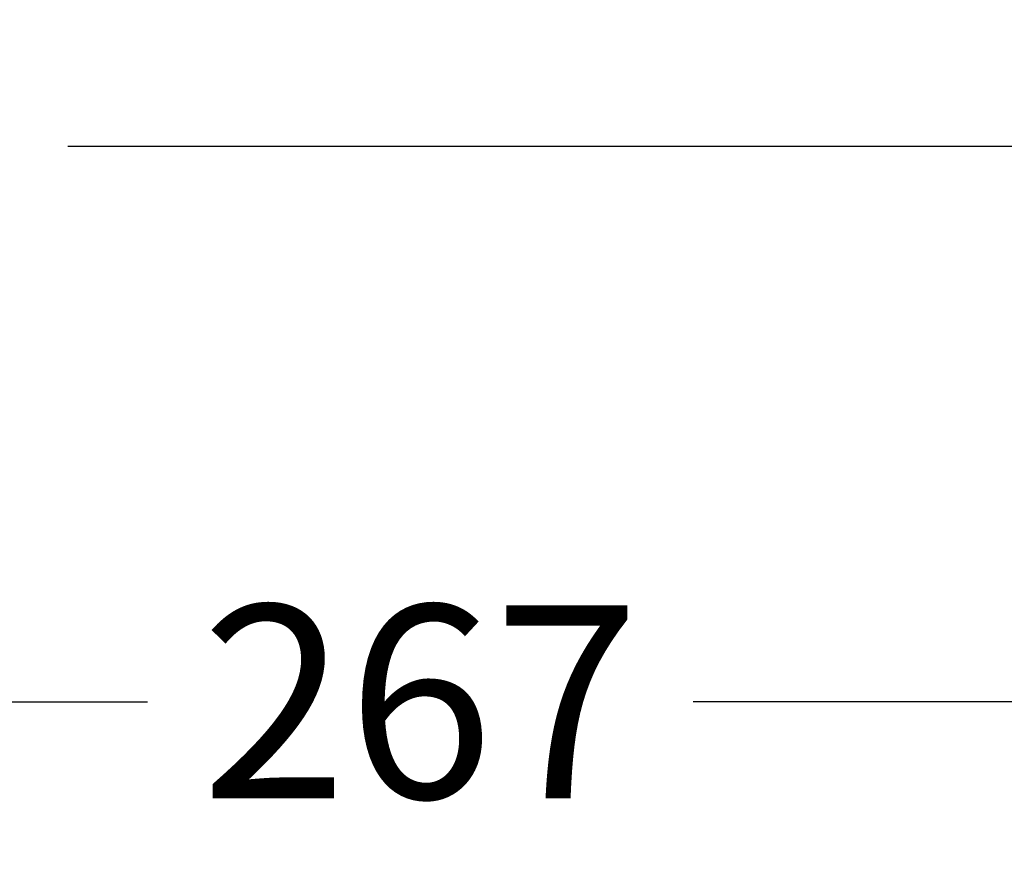
# Model space of a CAD drawing. Units: millimetres. Extents: x 233 to 649, y 175 to 708.
# Drawn here: x 440 to 491, y 665 to 708 of the extents above; entities that cross this region are included whole.
import ezdxf

# ---------------------------------------------------------------- set-up
doc = ezdxf.new("R2010")
doc.units = ezdxf.units.MM
doc.header["$LTSCALE"] = 0.5
doc.linetypes.add('HIDDEN', pattern=[9.525, 6.35, -3.175])
doc.styles.get("Standard").update_dxf_attribs({"font": 'arial.ttf'})
doc.dimstyles.get("Standard").update_dxf_attribs({"dimtxt": 10, "dimasz": 7, "dimexe": 3, "dimexo": 2, "dimgap": 3, "dimtad": 0, "dimdec": 0, "dimzin": 0, "dimdsep": 46, "dimtxsty": 'Standard', "dimcen": 0.09, "dimclrd": 8, "dimclre": 8, "dimclrt": 256, "dimadec": 0, "dimazin": 0, "dimtfac": 1, "dimtdec": 0, "dimtofl": 0, "dimtmove": 0, "dimatfit": 3, "dimfxl": 7, "dimtfill": 1, "dimtolj": 1, "dimtzin": 0, "dimarcsym": 0})

# ---------------------------------------------------------------- blocks, each defined once
blk = doc.blocks.new('*D67')
at = {"color": 8, "linetype": 'HIDDEN', "lineweight": -2, "transparency": 16777216}
for p, q in [((327.454, 632.246), (327.454, 675.657)), ((594.454, 667.246), (594.454, 675.657))]:
    blk.add_line(p, q, dxfattribs=at)
at = {"color": 8, "lineweight": -2, "transparency": 16777216}
for p, q in [((334.454, 672.657), (446.821, 672.657)), ((587.454, 672.657), (475.086, 672.657))]:
    blk.add_line(p, q, dxfattribs=at)
at = {"color": 8, "transparency": 16777216}
for points in [[(334.454, 673.823), (334.454, 671.49), (327.454, 672.657)], [(587.454, 673.823), (587.454, 671.49), (594.454, 672.657)]]:
    blk.add_solid(points, dxfattribs=at)
at = {"layer": 'Defpoints', "color": 0, "transparency": 16777216}
for p in [(594.454, 672.657), (594.454, 665.246), (327.454, 630.246)]:
    blk.add_point(p, dxfattribs=at)
at = {"lineweight": 30, "transparency": 16777216, "insert": (460.954, 672.657), "char_height": 10, "attachment_point": 5, "bg_fill": 3, "box_fill_scale": 1.1, "bg_fill_color": 256, "bg_fill_true_color": 13158600, "bg_fill_transparency": 0}
blk.add_mtext('\\A1;267', dxfattribs=at)
blk = doc.blocks.new('*D68')
at = {"color": 8, "linetype": 'HIDDEN', "lineweight": -2, "transparency": 16777216}
for p, q in [((262.954, 641.746), (262.954, 704.424)), ((594.454, 667.246), (594.454, 704.424))]:
    blk.add_line(p, q, dxfattribs=at)
at = {"color": 8, "lineweight": -2, "transparency": 16777216}
for p, q in [((269.954, 701.424), (414.711, 701.424)), ((587.454, 701.424), (442.696, 701.424))]:
    blk.add_line(p, q, dxfattribs=at)
at = {"color": 8, "transparency": 16777216}
for points in [[(269.954, 702.59), (269.954, 700.257), (262.954, 701.424)], [(587.454, 702.59), (587.454, 700.257), (594.454, 701.424)]]:
    blk.add_solid(points, dxfattribs=at)
at = {"layer": 'Defpoints', "color": 0, "transparency": 16777216}
for p in [(594.454, 701.424), (594.454, 665.246), (262.954, 639.746)]:
    blk.add_point(p, dxfattribs=at)
at = {"lineweight": 30, "transparency": 16777216, "insert": (428.704, 701.424), "char_height": 10, "attachment_point": 5, "bg_fill": 3, "box_fill_scale": 1.1, "bg_fill_color": 256, "bg_fill_true_color": 13158600, "bg_fill_transparency": 0}
blk.add_mtext('\\A1;332', dxfattribs=at)

msp = doc.modelspace()

# ---------------------------------------------------------------- dimensions: what is measured, and where the dimension line sits
at = {"lineweight": 30}
dim = msp.add_linear_dim(base=(594.454, 672.657), p1=(327.454, 630.246), p2=(594.454, 665.246), dimstyle='Standard', override={"dimtmove": 1}, dxfattribs=at)
dim.commit()
dim.dimension.update_dxf_attribs({"geometry": '*D67', "text_midpoint": (460.954, 672.657)})

# ---------------------------------------------------------------- next in the draw order: dimensions: what is measured, and where the dimension line sits
dim = msp.add_linear_dim(base=(594.453712381, 701.423718312), p1=(262.953712381, 639.746115653), p2=(594.453712381, 665.246351738), dimstyle='Standard', dxfattribs=at)
dim.commit()
dim.dimension.update_dxf_attribs({"geometry": '*D68', "text_midpoint": (428.703712381, 701.423718312)})

doc.saveas('drawing.dxf')
